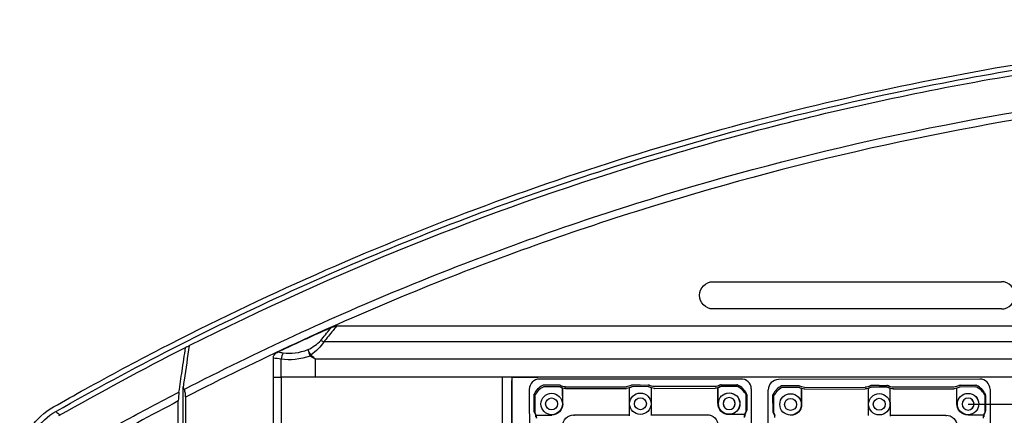
# Model space of a CAD drawing. Units: millimetres. Extents: x 440 to 690, y -20 to 317.
# Drawn here: x 514 to 534, y 191 to 199 of the extents above; entities that cross this region are included whole.
import ezdxf

# ---------------------------------------------------------------- set-up
doc = ezdxf.new("R2010")
doc.units = ezdxf.units.MM
for name, color, linetype in [('1', 7, 'Continuous'), ('100', 7, 'Continuous'), ('2', 7, 'Continuous')]:
    doc.layers.add(name, color=color, linetype=linetype)

msp = doc.modelspace()

# ---------------------------------------------------------------- linework, layer by layer
for p, q in [((519.635, 191.806), (519.635, 182.636)), ((524.375, 191.806), (524.165, 191.806)), ((524.165, 191.806), (524.165, 182.636)), ((524.375, 191.806), (524.725, 191.806)), ((524.725, 191.806), (524.9, 191.806)), ((529.065, 191.766), (524.935, 191.766)), ((533.965, 191.766), (529.835, 191.756)), ((524.725, 191.556), (524.745, 182.876)), ((525.34, 191.641), (525.02, 191.641)), ((525.467, 191.607), (526.713, 191.61)), ((527, 191.645), (526.84, 191.645)), ((527, 191.645), (527.16, 191.646)), ((528.533, 191.614), (527.287, 191.611)), ((528.66, 191.649), (528.98, 191.65)), ((529.275, 191.566), (529.295, 182.886)), ((529.645, 182.866), (529.625, 191.546)), ((530.24, 191.631), (529.92, 191.631)), ((530.367, 191.597), (531.613, 191.6)), ((531.9, 191.635), (531.74, 191.635)), ((531.9, 191.635), (532.06, 191.636)), ((533.433, 191.604), (532.187, 191.601)), ((533.56, 191.639), (533.88, 191.64)), ((534.175, 191.556), (534.195, 182.876)), ((524.816, 191.437), (524.817, 191.116)), ((529.184, 191.447), (529.185, 191.126)), ((529.716, 191.427), (529.717, 191.106)), ((533.723, 191.254, -0.14), (534.983, 191.254, -0.14)), ((534.084, 191.437), (534.085, 191.116))]:
    msp.add_line(p, q)
at = {"color": 7, "linetype": 'Continuous', "lineweight": 15}
for p, q in [((524.37, 191.738), (524.361, 191.729)), ((524.361, 182.714), (524.361, 191.729)), ((524.375, 191.806), (524.375, 182.636)), ((524.885, 191.806), (534.015, 191.806))]:
    msp.add_line(p, q, dxfattribs=at)
for centre, radius, start, end in [((524.935, 191.556), 0.21, 90.1324, 180.1324), ((529.081, 191.572), 0.195, 358.2522, 94.6819), ((529.835, 191.546), 0.21, 90.1324, 180.1324), ((533.965, 191.556), 0.21, 0.1324, 90.1324), ((524.865, 191.437), 0.049, 153.1418, 180.1324), ((525.181, 191.277), 0.403, 117.1229, 153.1418), ((525.02, 191.592), 0.049, 90.1324, 117.1229), ((525.341, 191.592), 0.049, 63.1418, 90.1324), ((525.181, 191.277), 0.403, 61.4374, 63.1418), ((527.001, 191.281), 0.403, 117.1229, 118.8273), ((526.84, 191.596), 0.049, 90.1324, 117.1229), ((527.161, 191.597), 0.049, 63.1418, 90.1324), ((527.001, 191.281), 0.403, 61.4374, 63.1418), ((528.821, 191.285), 0.403, 117.1229, 118.8273), ((528.66, 191.6), 0.049, 90.1324, 117.1229), ((528.981, 191.601), 0.049, 63.1418, 90.1324), ((528.821, 191.285), 0.403, 27.1229, 63.1418), ((529.135, 191.447), 0.049, 0.1324, 27.1229), ((529.765, 191.427), 0.049, 153.1418, 180.1324), ((530.081, 191.267), 0.403, 117.1229, 153.1418), ((529.92, 191.582), 0.049, 90.1324, 117.1229), ((530.241, 191.582), 0.049, 63.1418, 90.1324), ((530.081, 191.267), 0.403, 61.4374, 63.1418), ((531.901, 191.271), 0.403, 117.1229, 118.8273), ((531.74, 191.586), 0.049, 90.1324, 117.1229), ((532.061, 191.587), 0.049, 63.1418, 90.1324), ((531.901, 191.271), 0.403, 61.4374, 63.1418), ((533.721, 191.275), 0.403, 117.1229, 118.8273), ((533.56, 191.59), 0.049, 90.1324, 117.1229), ((533.881, 191.591), 0.049, 63.1418, 90.1324), ((533.721, 191.275), 0.403, 27.1229, 63.1418), ((534.035, 191.437), 0.049, 0.1324, 27.1229), ((524.866, 191.116), 0.049, 180.1324, 207.1229), ((525.181, 191.277), 0.403, 207.1229, 208.8273), ((528.821, 191.285), 0.403, 331.4374, 333.1418), ((529.136, 191.126), 0.049, 333.1418, 0.1324), ((529.766, 191.106), 0.049, 180.1324, 207.1229), ((530.081, 191.267), 0.403, 207.1229, 208.8273), ((533.721, 191.275), 0.403, 331.4374, 333.1418), ((534.036, 191.116), 0.049, 333.1418, 0.1324)]:
    msp.add_arc(centre, radius, start, end)
at = {"extrusion": (0, 0, -1)}
for centre, start, end in [((-525.467, 191.803), 286.4319, 298.5626), ((-525.467, 191.803), 269.8676, 286.4319), ((-526.712, 191.806), 253.3034, 269.8676), ((-526.712, 191.806), 241.1727, 253.3034), ((-527.287, 191.807), 286.4319, 298.5626), ((-527.287, 191.807), 269.8676, 286.4319), ((-528.532, 191.81), 253.3034, 269.8676), ((-528.532, 191.81), 241.1727, 253.3034), ((-530.367, 191.793), 286.4319, 298.5626), ((-530.367, 191.793), 269.8676, 286.4319), ((-531.612, 191.796), 253.3034, 269.8676), ((-531.612, 191.796), 241.1727, 253.3034), ((-532.187, 191.797), 286.4319, 298.5626), ((-532.187, 191.797), 269.8676, 286.4319), ((-533.432, 191.8), 253.3034, 269.8676), ((-533.432, 191.8), 241.1727, 253.3034), ((-524.657, 190.988), 151.1727, 163.3034), ((-524.657, 190.988), 163.3034, 179.8676), ((-529.346, 190.999), 359.8676, 16.4319), ((-529.346, 190.999), 16.4319, 28.5626), ((-529.557, 190.978), 151.1727, 163.3034), ((-534.247, 190.989), 359.8676, 16.4319), ((-534.247, 190.989), 16.4319, 28.5626), ((-529.557, 190.978), 163.3034, 179.8676)]:
    msp.add_arc(centre, 0.196, start, end, dxfattribs=at)
at = {"color": 7, "linetype": 'Continuous', "lineweight": 15}
msp.add_open_spline([(524.373, 191.809), (524.373, 191.797), (524.373, 191.776), (524.372, 191.753), (524.371, 191.741), (524.371, 191.739), (524.37, 191.738)], degree=3, knots=[0, 0, 0, 0, 0.28711, 0.567707, 0.785088, 1, 1, 1, 1], dxfattribs=at)
at = {"layer": '1', "color": 7}
for p, q in [((528.494, 193.766), (534.41, 193.766)), ((534.41, 193.206), (528.494, 193.206)), ((549.12, 192.851), (520.771, 192.851)), ((548.754, 192.529), (520.508, 192.529)), ((519.475, 191.806), (519.475, 192.199)), ((519.635, 191.806), (519.635, 192.173)), ((520.335, 192.179), (548.365, 192.179)), ((520.335, 192.179), (520.335, 191.806)), ((519.475, 191.806), (519.635, 191.806)), ((519.475, 182.636), (519.475, 191.806)), ((520.335, 191.806), (519.635, 191.806)), ((548.365, 191.806), (520.335, 191.806)), ((517.624, 188.768), (517.624, 191.609)), ((517.526, 188.835), (517.526, 191.317)), ((517.67, 191.392), (517.67, 188.693))]:
    msp.add_line(p, q, dxfattribs=at)
at = {"layer": '1', "color": 7, "linetype": 'Continuous'}
for p, q in [((525.345, 191.606, -0.14), (525.024, 191.606, -0.14)), ((525.41, 191.257, -0.14), (525.409, 191.58, -0.14)), ((525.412, 191.257, -0.14), (525.412, 191.58, -0.14)), ((525.469, 191.572, -0.14), (526.714, 191.575, -0.14)), ((525.472, 191.572, -0.14), (526.717, 191.575, -0.14)), ((526.774, 191.583, -0.14), (526.776, 191.032, -0.14)), ((527.165, 191.611, -0.14), (526.844, 191.61, -0.14)), ((527.231, 191.033, -0.14), (527.229, 191.584, -0.14)), ((527.289, 191.576, -0.14), (528.534, 191.579, -0.14)), ((527.292, 191.576, -0.14), (528.537, 191.579, -0.14)), ((528.595, 191.264, -0.14), (528.594, 191.588, -0.14)), ((528.597, 191.264, -0.14), (528.597, 191.588, -0.14)), ((528.985, 191.615, -0.14), (528.664, 191.614, -0.14)), ((530.245, 191.596, -0.14), (529.924, 191.596, -0.14)), ((530.31, 191.246, -0.14), (530.309, 191.57, -0.14)), ((530.312, 191.246, -0.14), (530.312, 191.57, -0.14)), ((530.369, 191.562, -0.14), (531.614, 191.565, -0.14)), ((530.372, 191.562, -0.14), (531.617, 191.565, -0.14)), ((531.674, 191.573, -0.14), (531.676, 191.022, -0.14)), ((532.065, 191.601, -0.14), (531.744, 191.6, -0.14)), ((532.131, 191.023, -0.14), (532.129, 191.574, -0.14)), ((532.189, 191.566, -0.14), (533.434, 191.569, -0.14)), ((532.192, 191.566, -0.14), (533.437, 191.569, -0.14)), ((533.495, 191.254, -0.14), (533.494, 191.578, -0.14)), ((533.497, 191.254, -0.14), (533.497, 191.578, -0.14)), ((533.885, 191.605, -0.14), (533.564, 191.604, -0.14)), ((524.835, 191.416, -0.14), (524.835, 191.095, -0.14)), ((529.175, 191.105, -0.14), (529.175, 191.426, -0.14)), ((529.735, 191.406, -0.14), (529.735, 191.085, -0.14)), ((534.075, 191.095, -0.14), (534.075, 191.416, -0.14)), ((524.859, 191.028, -0.14), (525.183, 191.028, -0.14)), ((524.862, 191.028, -0.14), (525.186, 191.028, -0.14)), ((525.638, 191.03, -0.14), (526.776, 191.032, -0.14)), ((525.638, 191.03, -0.14), (525.638, 191.012, -0.14)), ((526.776, 191.032, -0.14), (526.776, 191.015, -0.14)), ((527.231, 191.033, -0.14), (528.368, 191.036, -0.14)), ((527.231, 191.016, -0.14), (527.231, 191.033, -0.14)), ((528.368, 191.036, -0.14), (528.368, 191.018, -0.14)), ((529.147, 191.038, -0.14), (528.823, 191.037, -0.14)), ((529.149, 191.038, -0.14), (528.825, 191.037, -0.14)), ((532.131, 191.023, -0.14), (533.268, 191.026, -0.14)), ((532.131, 191.006, -0.14), (532.131, 191.023, -0.14)), ((533.268, 191.026, -0.14), (533.268, 191.008, -0.14)), ((534.047, 191.028, -0.14), (533.723, 191.027, -0.14)), ((534.049, 191.028, -0.14), (533.726, 191.027, -0.14))]:
    msp.add_line(p, q, dxfattribs=at)
for centre, radius in [((525.183, 191.256, -0.14), 0.22), ((527.003, 191.26, -0.14), 0.22), ((528.823, 191.264, -0.14), 0.22), ((528.825, 191.264, -0.14), 0.22), ((530.083, 191.246, -0.14), 0.22), ((531.903, 191.25, -0.14), 0.22), ((533.723, 191.254, -0.14), 0.22), ((533.725, 191.254, -0.14), 0.22), ((525.183, 191.256, -0.14), 0.123), ((527.003, 191.26, -0.14), 0.123), ((530.083, 191.246, -0.14), 0.123), ((531.903, 191.25, -0.14), 0.123)]:
    msp.add_circle(centre, radius, dxfattribs=at)
at = {"layer": '1', "color": 7, "linetype": 'Continuous', "extrusion": (0, 0, -1)}
for centre in [(-528.823, 191.264, 0.14), (-528.825, 191.264, 0.14), (-533.723, 191.254, 0.14), (-533.725, 191.254, 0.14)]:
    msp.add_circle(centre, 0.123, dxfattribs=at)
at = {"layer": '1', "color": 7, "extrusion": (0, 0, -1)}
msp.add_arc((-528.494, 193.486), 0.28, 270, 90, dxfattribs=at)
at = {"layer": '1', "color": 7}
msp.add_arc((534.41, 193.486), 0.28, 270, 90, dxfattribs=at)
at = {"layer": '1', "color": 7, "linetype": 'Continuous'}
for centre, radius, start, end in [((525.185, 191.256, -0.14), 0.389, 117.1229, 153.1418), ((525.024, 191.571, -0.14), 0.035, 90.1324, 117.1229), ((525.345, 191.571, -0.14), 0.035, 63.1418, 90.1324), ((525.185, 191.256, -0.14), 0.389, 61.4374, 63.1418), ((527.005, 191.26, -0.14), 0.389, 117.1229, 118.8273), ((526.844, 191.575, -0.14), 0.035, 90.1324, 117.1229), ((527.165, 191.576, -0.14), 0.035, 63.1418, 90.1324), ((527.005, 191.26, -0.14), 0.389, 61.4374, 63.1418), ((528.825, 191.264, -0.14), 0.389, 117.1229, 118.8273), ((528.664, 191.579, -0.14), 0.035, 90.1324, 117.1229), ((528.985, 191.58, -0.14), 0.035, 63.1418, 90.1324), ((528.825, 191.264, -0.14), 0.389, 27.1229, 63.1418), ((530.085, 191.246, -0.14), 0.389, 117.1229, 153.1418), ((529.924, 191.561, -0.14), 0.035, 90.1324, 117.1229), ((530.245, 191.561, -0.14), 0.035, 63.1418, 90.1324), ((530.085, 191.246, -0.14), 0.389, 61.4374, 63.1418), ((531.905, 191.25, -0.14), 0.389, 117.1229, 118.8273), ((531.744, 191.565, -0.14), 0.035, 90.1324, 117.1229), ((532.065, 191.566, -0.14), 0.035, 63.1418, 90.1324), ((531.905, 191.25, -0.14), 0.389, 61.4374, 63.1418), ((533.725, 191.254, -0.14), 0.389, 117.1229, 118.8273), ((533.564, 191.569, -0.14), 0.035, 90.1324, 117.1229), ((533.885, 191.57, -0.14), 0.035, 63.1418, 90.1324), ((533.725, 191.254, -0.14), 0.389, 27.1229, 63.1418), ((524.87, 191.416, -0.14), 0.035, 153.1418, 180.1324), ((529.14, 191.426, -0.14), 0.035, 0.1324, 27.1229), ((529.77, 191.406, -0.14), 0.035, 153.1418, 180.1324), ((534.04, 191.416, -0.14), 0.035, 0.1324, 27.1229), ((524.87, 191.095, -0.14), 0.035, 180.1324, 207.1229), ((525.185, 191.256, -0.14), 0.389, 207.1229, 208.8273), ((528.825, 191.264, -0.14), 0.389, 331.4374, 333.1418), ((529.14, 191.105, -0.14), 0.035, 333.1418, 0.1324), ((529.77, 191.085, -0.14), 0.035, 180.1324, 207.1229), ((530.085, 191.246, -0.14), 0.389, 207.1229, 208.8273), ((533.725, 191.254, -0.14), 0.389, 331.4374, 333.1418), ((534.04, 191.095, -0.14), 0.035, 333.1418, 0.1324)]:
    msp.add_arc(centre, radius, start, end, dxfattribs=at)
at = {"layer": '1', "color": 7, "linetype": 'Continuous', "extrusion": (0, 0, -1)}
for centre, radius, start, end in [((-525.469, 191.782, 0.14), 0.21, 286.4319, 298.5626), ((-525.471, 191.782, 0.14), 0.21, 286.4319, 298.5626), ((-525.469, 191.782, 0.14), 0.21, 269.8676, 286.4319), ((-525.471, 191.782, 0.14), 0.21, 269.8676, 286.4319), ((-526.714, 191.785, 0.14), 0.21, 253.3034, 269.8676), ((-526.716, 191.785, 0.14), 0.21, 253.3034, 269.8676), ((-526.714, 191.785, 0.14), 0.21, 241.1727, 253.3034), ((-526.716, 191.785, 0.14), 0.21, 241.1727, 253.3034), ((-527.289, 191.786, 0.14), 0.21, 286.4319, 298.5626), ((-527.291, 191.786, 0.14), 0.21, 286.4319, 298.5626), ((-527.289, 191.786, 0.14), 0.21, 269.8676, 286.4319), ((-527.291, 191.786, 0.14), 0.21, 269.8676, 286.4319), ((-528.534, 191.789, 0.14), 0.21, 253.3034, 269.8676), ((-528.536, 191.789, 0.14), 0.21, 253.3034, 269.8676), ((-528.534, 191.789, 0.14), 0.21, 241.1727, 253.3034), ((-528.536, 191.789, 0.14), 0.21, 241.1727, 253.3034), ((-530.369, 191.772, 0.14), 0.21, 286.4319, 298.5626), ((-530.371, 191.772, 0.14), 0.21, 286.4319, 298.5626), ((-530.369, 191.772, 0.14), 0.21, 269.8676, 286.4319), ((-530.371, 191.772, 0.14), 0.21, 269.8676, 286.4319), ((-531.614, 191.775, 0.14), 0.21, 253.3034, 269.8676), ((-531.616, 191.775, 0.14), 0.21, 253.3034, 269.8676), ((-531.614, 191.775, 0.14), 0.21, 241.1727, 253.3034), ((-531.616, 191.775, 0.14), 0.21, 241.1727, 253.3034), ((-532.189, 191.776, 0.14), 0.21, 286.4319, 298.5626), ((-532.191, 191.776, 0.14), 0.21, 286.4319, 298.5626), ((-532.189, 191.776, 0.14), 0.21, 269.8676, 286.4319), ((-532.191, 191.776, 0.14), 0.21, 269.8676, 286.4319), ((-533.434, 191.779, 0.14), 0.21, 253.3034, 269.8676), ((-533.436, 191.779, 0.14), 0.21, 253.3034, 269.8676), ((-533.434, 191.779, 0.14), 0.21, 241.1727, 253.3034), ((-533.436, 191.779, 0.14), 0.21, 241.1727, 253.3034), ((-525.183, 191.256, 0.14), 0.227, 179.8676, 269.8676), ((-528.823, 191.264, 0.14), 0.227, 269.8676, 359.8676), ((-530.083, 191.246, 0.14), 0.227, 179.8676, 269.8676), ((-533.723, 191.254, 0.14), 0.227, 269.8676, 359.8676), ((-524.658, 190.967, 0.14), 0.21, 151.1727, 163.3034), ((-524.661, 190.967, 0.14), 0.21, 151.1727, 163.3034), ((-529.348, 190.978, 0.14), 0.21, 16.4319, 28.5626), ((-529.351, 190.978, 0.14), 0.21, 16.4319, 28.5626), ((-529.558, 190.957, 0.14), 0.21, 151.1727, 163.3034), ((-529.561, 190.957, 0.14), 0.21, 151.1727, 163.3034), ((-534.248, 190.968, 0.14), 0.21, 16.4319, 28.5626), ((-534.251, 190.968, 0.14), 0.21, 16.4319, 28.5626), ((-524.658, 190.967, 0.14), 0.21, 163.3034, 179.8676), ((-524.661, 190.967, 0.14), 0.21, 163.3034, 179.8676), ((-525.639, 190.802, 0.14), 0.228, 359.8676, 89.8676), ((-528.369, 190.808, 0.14), 0.228, 89.8676, 179.8676), ((-529.348, 190.978, 0.14), 0.21, 359.8676, 16.4319), ((-529.351, 190.978, 0.14), 0.21, 359.8676, 16.4319), ((-533.269, 190.798, 0.14), 0.228, 89.8676, 179.8676), ((-534.248, 190.968, 0.14), 0.21, 359.8676, 16.4319), ((-534.251, 190.968, 0.14), 0.21, 359.8676, 16.4319)]:
    msp.add_arc(centre, radius, start, end, dxfattribs=at)
at = {"layer": '1', "color": 7}
for centre, major_axis, ratio, start_param, end_param in [((520.508, 192.424), (0.163, -0.132), 0.409647, 1.890479, 2.254674), ((519.74, 192.173), (0.035, 0.207), 0.494788, 0.95047, 1.653752), ((520.246, 192.236), (-0.074, 0.196), 0.069879, 0.787852, 1.544438), ((520.246, 192.236), (0.098, -0.186), 0.054532, 1.67378, 2.354703), ((520.246, 192.236), (0.113, 0.177), 0.062943, 1.472727, 1.611043)]:
    msp.add_ellipse(centre, major_axis=major_axis, ratio=ratio, start_param=start_param, end_param=end_param, dxfattribs=at)
for points, knots in [([(517.751, 192.453), (520.732, 193.958), (523.822, 195.204), (528.619, 196.684), (530.242, 197.11), (533.499, 197.821), (535.139, 198.107), (538.441, 198.541), (540.104, 198.684), (543.447, 198.867), (545.123, 198.915), (550.144, 198.954), (553.484, 198.811), (556.817, 198.502)], [0, 0, 0, 0, 0.25, 0.25, 0.375, 0.375, 0.5, 0.5, 0.625, 0.625, 0.75, 0.75, 1, 1, 1, 1]), ([(517.645, 191.554), (519.14, 192.325), (520.67, 193.032), (523.764, 194.304), (525.329, 194.871), (530.079, 196.367), (533.319, 197.094), (538.288, 197.769), (539.968, 197.919), (543.32, 198.111), (544.998, 198.16), (550.032, 198.204), (553.397, 198.063), (556.739, 197.754)], [0, 0, 0, 0, 0.125, 0.125, 0.25, 0.25, 0.5, 0.5, 0.625, 0.625, 0.75, 0.75, 1, 1, 1, 1]), ([(556.722, 197.598), (553.384, 197.907), (550.022, 198.048), (544.993, 198.003), (543.317, 197.954), (539.968, 197.762), (538.29, 197.612), (533.326, 196.936), (530.09, 196.208), (525.345, 194.711), (523.782, 194.144), (520.692, 192.871), (519.164, 192.163), (517.67, 191.392)], [0, 0, 0, 0, 0.25, 0.25, 0.375, 0.375, 0.5, 0.5, 0.75, 0.75, 0.875, 0.875, 1, 1, 1, 1]), ([(520.663, 192.824), (520.364, 192.69), (520.066, 192.554), (519.705, 192.385), (519.639, 192.355), (519.574, 192.324)], [0, 0, 0, 0, 0.819622, 0.819622, 1, 1, 1, 1]), ([(520.447, 192.559), (520.511, 192.638), (520.575, 192.717), (520.648, 192.806), (520.656, 192.815), (520.663, 192.824)], [0, 0, 0, 0, 0.894628, 0.894628, 1, 1, 1, 1]), ([(520.771, 192.851), (520.748, 192.823), (520.724, 192.794), (520.636, 192.687), (520.572, 192.608), (520.508, 192.529)], [0, 0, 0, 0, 0.266189, 0.266189, 1, 1, 1, 1]), ([(520.663, 192.824), (520.691, 192.836), (520.72, 192.846), (520.749, 192.85), (520.757, 192.851), (520.764, 192.851), (520.771, 192.851)], [0, 0, 0, 0, 0.804613, 0.804613, 0.804613, 1, 1, 1, 1]), ([(520.184, 192.371), (520.233, 192.397), (520.281, 192.424), (520.371, 192.486), (520.414, 192.519), (520.447, 192.559)], [0, 0, 0, 0, 0.5, 0.5, 1, 1, 1, 1]), ([(517.539, 191.5), (517.561, 191.644), (517.582, 191.788), (517.628, 192.093), (517.652, 192.254), (517.676, 192.415)], [0, 0, 0, 0, 0.472226, 0.472226, 1, 1, 1, 1]), ([(517.751, 192.453), (517.715, 192.217), (517.68, 191.981), (517.638, 191.7), (517.631, 191.654), (517.624, 191.609)], [0, 0, 0, 0, 0.837955, 0.837955, 1, 1, 1, 1]), ([(517.709, 192.432), (517.704, 192.429), (517.7, 192.427), (517.689, 192.421), (517.682, 192.418), (517.676, 192.415)], [0, 0, 0, 0, 0.431083, 0.431083, 1, 1, 1, 1]), ([(519.475, 192.199), (519.475, 192.211), (519.477, 192.223), (519.485, 192.245), (519.491, 192.256), (519.508, 192.28), (519.522, 192.292), (519.548, 192.311), (519.561, 192.318), (519.574, 192.324)], [0, 0, 0, 0, 0.211588, 0.211588, 0.422197, 0.422197, 0.740368, 0.740368, 1, 1, 1, 1]), ([(520.246, 192.26), (520.254, 192.253), (520.262, 192.245), (520.283, 192.226), (520.295, 192.215), (520.312, 192.199), (520.317, 192.195), (520.325, 192.188), (520.327, 192.186), (520.331, 192.182), (520.332, 192.181), (520.334, 192.18), (520.334, 192.179), (520.335, 192.179)], [0, 0, 0, 0, 0.277882, 0.277882, 0.68673, 0.68673, 0.863891, 0.863891, 0.940844, 0.940844, 0.984797, 0.984797, 1, 1, 1, 1]), ([(520.335, 192.179), (520.334, 192.179), (520.334, 192.179), (520.331, 192.181), (520.329, 192.182), (520.316, 192.189), (520.306, 192.195), (520.273, 192.212), (520.252, 192.224), (520.23, 192.236)], [0, 0, 0, 0, 0.016645, 0.016645, 0.077747, 0.077747, 0.38103, 0.38103, 1, 1, 1, 1]), ([(515.776, 190.548), (515.98, 190.662), (516.184, 190.776), (516.77, 191.096), (517.154, 191.3), (517.539, 191.5)], [0, 0, 0, 0, 0.349346, 0.349346, 1, 1, 1, 1]), ([(517.645, 191.554), (517.653, 191.532), (517.659, 191.506), (517.668, 191.451), (517.67, 191.421), (517.67, 191.392)], [0, 0, 0, 0, 0.476747, 0.476747, 1, 1, 1, 1])]:
    msp.add_open_spline(points, degree=3, knots=knots, dxfattribs=at)
for points in [[(520.508, 192.529), (520.45, 192.426), (520.35, 192.339), (520.246, 192.26)], [(515.077, 191.018), (515.934, 191.501), (516.799, 191.971), (517.676, 192.415)], [(517.748, 192.435), (517.735, 192.434), (517.722, 192.433), (517.709, 192.432)], [(519.574, 192.324), (519.608, 192.318), (519.643, 192.313), (519.677, 192.307)], [(519.677, 192.307), (519.834, 192.281), (520.013, 192.306), (520.184, 192.371)], [(519.635, 192.173), (519.581, 192.182), (519.528, 192.19), (519.475, 192.199)], [(520.23, 192.236), (520.027, 192.171), (519.819, 192.146), (519.635, 192.173)], [(517.539, 191.5), (517.531, 191.442), (517.526, 191.38), (517.526, 191.317)], [(517.624, 191.609), (517.631, 191.591), (517.638, 191.572), (517.645, 191.554)], [(517.526, 191.317), (516.963, 191.024), (516.406, 190.722), (515.853, 190.412)]]:
    msp.add_open_spline(points, degree=3, dxfattribs=at)
at = {"layer": '100', "color": 7}
for p, q in [((524.375, 191.561), (524.375, 191.806)), ((524.375, 182.881), (524.375, 191.561))]:
    msp.add_line(p, q, dxfattribs=at)
at = {"layer": '2', "color": 7}
for points, knots in [([(514.965, 191.195), (515.182, 191.318), (515.4, 191.44), (516.13, 191.845), (516.647, 192.122), (518.212, 192.93), (519.273, 193.439), (522.505, 194.872), (524.722, 195.703), (529.238, 197.093), (531.536, 197.654), (535.006, 198.286), (536.167, 198.462), (537.619, 198.639), (537.913, 198.672), (538.498, 198.734), (538.791, 198.763), (539.67, 198.844), (540.257, 198.89), (542.019, 199.007), (543.196, 199.058), (545.551, 199.126), (546.726, 199.144), (550.255, 199.131), (552.611, 199.04), (555.553, 198.823), (556.143, 198.774), (556.733, 198.72)], [0, 0, 0, 0, 0.017468, 0.017468, 0.058398, 0.058398, 0.140258, 0.140258, 0.303978, 0.303978, 0.467698, 0.467698, 0.549558, 0.549558, 0.570023, 0.570023, 0.590488, 0.590488, 0.631418, 0.631418, 0.713278, 0.713278, 0.795138, 0.795138, 0.958858, 0.958858, 1, 1, 1, 1]), ([(515.017, 191.103), (515.806, 191.548), (516.601, 191.982), (518.214, 192.807), (519.029, 193.201), (521.494, 194.324), (523.166, 194.996), (526.567, 196.187), (528.3, 196.706), (531.811, 197.587), (533.574, 197.944), (537.115, 198.497), (538.894, 198.689), (542.464, 198.934), (544.255, 198.997), (547.843, 199.05), (549.643, 199.029), (553.243, 198.889), (555.038, 198.771), (556.828, 198.605)], [0, 0, 0, 0, 0.0625, 0.0625, 0.125, 0.125, 0.25, 0.25, 0.375, 0.375, 0.5, 0.5, 0.625, 0.625, 0.75, 0.75, 0.875, 0.875, 1, 1, 1, 1])]:
    msp.add_open_spline(points, degree=3, knots=knots, dxfattribs=at)
for points in [[(514.273, 190.179), (514.333, 190.603), (514.592, 190.985), (514.965, 191.195)], [(514.377, 190.163), (514.433, 190.555), (514.673, 190.908), (515.017, 191.103)], [(515.017, 191.103), (515.042, 191.077), (515.066, 191.051), (515.091, 191.025)]]:
    msp.add_open_spline(points, degree=3, dxfattribs=at)

doc.saveas('drawing.dxf')
